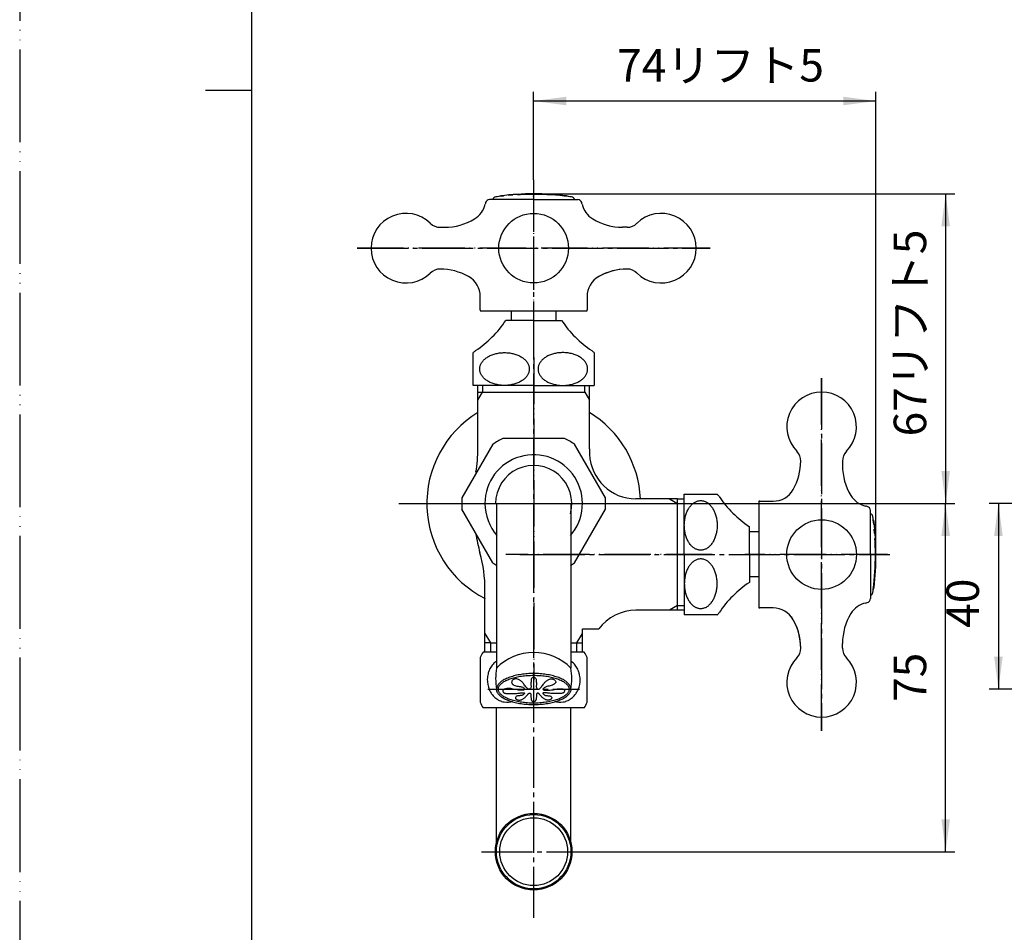
# Model space of a CAD drawing. Units: millimetres. Extents: x 0 to 420, y 0 to 594.
# Drawn here: x 0 to 212, y 116 to 312 of the extents above; entities that cross this region are included whole.
import ezdxf

# ---------------------------------------------------------------- set-up
doc = ezdxf.new("R2010")
doc.units = ezdxf.units.MM
doc.linetypes.add('DASH_CENTER', pattern=[14, 11, -1, 1, -1])
doc.linetypes.add('PHANTOM', pattern=[13, 10, -1, 0, -1, 0, -1])
for name, color, linetype in [('1', 7, 'Continuous'), ('____', 7, 'Continuous'), ('_______C____', 7, 'Continuous')]:
    doc.layers.add(name, color=color, linetype=linetype)
doc.styles.add('CONVERTER_11', font='MS Mincho.ttf', dxfattribs={"width": 0.89})
doc.styles.add('CONVERTER_12', font='txt.shx', dxfattribs={"width": 0.9})
doc.dimstyles.new('ME10_DIM_10', dxfattribs={"dimtxt": 7, "dimasz": 7, "dimexe": 2, "dimexo": 0, "dimgap": 2, "dimtad": 1, "dimdsep": 46, "dimtxsty": 'CONVERTER_12', "dimsah": 1, "dimcen": 0.09, "dimclrd": 2, "dimclre": 2, "dimclrt": 7, "dimadec": 0, "dimazin": 0, "dimtfac": 1, "dimtdec": 4, "dimtix": 1, "dimtmove": 0, "dimatfit": 3, "dimfxl": 1, "dimtolj": 1, "dimtzin": 0, "dimarcsym": 0})
doc.dimstyles.new('ME10_DIM_12', dxfattribs={"dimtxt": 7, "dimasz": 7, "dimexe": 2, "dimexo": 0, "dimgap": 2, "dimtad": 1, "dimdsep": 46, "dimtxsty": 'CONVERTER_11', "dimsah": 1, "dimcen": 0.09, "dimclrd": 2, "dimclre": 2, "dimclrt": 7, "dimadec": 0, "dimazin": 0, "dimtfac": 1, "dimtdec": 4, "dimtix": 1, "dimtmove": 0, "dimatfit": 3, "dimfxl": 1, "dimtolj": 1, "dimtzin": 0, "dimarcsym": 0})
doc.dimstyles.new('ME10_DIM_13', dxfattribs={"dimtxt": 7, "dimasz": 7, "dimexe": 2, "dimexo": 0, "dimgap": 2, "dimtad": 1, "dimdsep": 46, "dimtxsty": 'CONVERTER_11', "dimsah": 1, "dimcen": 0.09, "dimclrd": 2, "dimclre": 2, "dimclrt": 7, "dimadec": 0, "dimazin": 0, "dimtfac": 1, "dimtdec": 4, "dimtix": 1, "dimtmove": 0, "dimatfit": 3, "dimfxl": 1, "dimtolj": 1, "dimtzin": 0, "dimarcsym": 0})
doc.dimstyles.new('ME10_DIM_15', dxfattribs={"dimtxt": 7, "dimasz": 7, "dimexe": 2, "dimexo": 0, "dimgap": 2, "dimtad": 1, "dimdsep": 46, "dimtxsty": 'CONVERTER_12', "dimsah": 1, "dimcen": 0.09, "dimclrd": 2, "dimclre": 2, "dimclrt": 7, "dimadec": 0, "dimazin": 0, "dimtfac": 1, "dimtdec": 4, "dimtix": 1, "dimtmove": 0, "dimatfit": 3, "dimfxl": 1, "dimtolj": 1, "dimtzin": 0, "dimarcsym": 0})

# ---------------------------------------------------------------- blocks, each defined once
blk = doc.blocks.new('開示A4')
at = {"layer": '1', "color": 4, "linetype": 'PHANTOM'}
blk.add_line((0, 297), (0, 0), dxfattribs=at)
at = {"layer": '1', "color": 7, "linetype": 'Continuous'}
for p, q in [((25, 148.5), (25, 287)), ((25, 10), (25, 148.5))]:
    blk.add_line(p, q, dxfattribs=at)
at = {"layer": '1', "color": 2, "linetype": 'Continuous'}
blk.add_line((25, 148.5), (20, 148.5), dxfattribs=at)
blk = doc.blocks.new('75-2', base_point=(103.85, 165.73))
at = {"color": 7, "linetype": 'Continuous'}
for points, knots in [([(110.66, 170.62), (110.58, 170.6), (110.44, 170.54), (110.21, 170.4), (110.12, 170.12), (110.11, 169.76), (110.08, 169.34), (110.08, 168.95), (110.1, 168.63), (110.1, 168.39), (110.01, 168.17), (109.83, 168.04), (109.62, 167.98), (109.42, 168.05), (109.26, 168.19), (109.07, 168.42), (108.84, 168.72), (108.6, 169.06), (108.35, 169.36), (108.12, 169.6), (107.89, 169.8), (107.65, 169.98), (107.37, 170.12), (107.06, 170.21), (106.77, 170.23), (106.52, 170.19), (106.3, 170.11), (106.1, 169.96), (105.95, 169.74), (105.9, 169.5), (105.97, 169.3), (106.11, 169.09), (106.39, 168.85), (106.84, 168.71), (107.32, 168.64), (107.76, 168.59), (108.14, 168.52), (108.44, 168.4), (108.6, 168.22), (108.65, 168.07), (108.67, 167.96), (108.59, 167.83), (108.4, 167.78), (108.19, 167.76), (107.79, 167.77), (107.24, 167.83), (106.58, 167.96), (106, 168.09), (105.45, 168.18), (104.88, 168.17), (104.45, 168.05), (104.17, 167.94), (104.06, 167.84), (104.03, 167.72), (104.02, 167.65), (104.02, 167.62)], [0, 0, 0, 0, 0.246233, 0.468449, 0.759994, 1.083922, 1.553408, 2.018895, 2.267199, 2.507751, 2.735425, 2.952281, 3.163922, 3.357376, 3.567901, 3.789976, 4.256984, 4.700633, 5.055118, 5.414194, 5.693354, 5.971485, 6.3078, 6.644563, 6.909888, 7.174108, 7.398768, 7.626013, 7.907097, 8.176698, 8.341998, 8.50982, 8.953059, 9.407086, 9.89902, 10.417448, 10.747993, 11.053002, 11.343495, 11.440161, 11.528752, 11.67239, 11.848382, 12.070862, 12.314978, 13.066327, 13.722755, 14.312487, 14.860863, 15.4045, 16.003188, 16.172981, 16.325869, 16.424384, 16.530638, 16.530638, 16.530638, 16.530638]), ([(110.66, 170.62), (110.74, 170.6), (110.89, 170.54), (111.11, 170.4), (111.2, 170.12), (111.22, 169.76), (111.24, 169.34), (111.25, 168.95), (111.22, 168.63), (111.23, 168.39), (111.32, 168.17), (111.5, 168.04), (111.7, 167.98), (111.91, 168.05), (112.07, 168.19), (112.26, 168.42), (112.48, 168.72), (112.73, 169.06), (112.97, 169.36), (113.2, 169.6), (113.43, 169.8), (113.67, 169.98), (113.96, 170.12), (114.26, 170.21), (114.55, 170.23), (114.8, 170.19), (115.03, 170.11), (115.23, 169.96), (115.38, 169.74), (115.43, 169.48), (115.32, 169.27), (115.16, 169.13), (114.87, 168.96), (114.47, 168.8), (113.98, 168.69), (113.55, 168.6), (113.19, 168.46), (112.94, 168.3), (112.77, 168.14), (112.64, 168), (112.73, 167.85), (112.91, 167.81), (113.12, 167.78), (113.55, 167.76), (114.13, 167.77), (114.81, 167.89), (115.41, 168.03), (116.02, 168.13), (116.53, 168.11), (116.91, 168.06), (117.13, 167.99), (117.26, 167.85), (117.29, 167.72), (117.3, 167.65), (117.3, 167.62)], [0, 0, 0, 0, 0.246233, 0.468449, 0.759994, 1.083922, 1.553408, 2.018895, 2.267199, 2.507751, 2.735426, 2.952281, 3.163922, 3.357376, 3.567901, 3.789976, 4.256982, 4.700632, 5.055123, 5.414195, 5.693344, 5.971482, 6.307808, 6.64459, 6.910054, 7.174058, 7.397867, 7.626165, 7.912882, 8.176909, 8.376119, 8.597086, 8.832351, 9.367233, 9.871912, 10.356907, 10.670043, 11.01754, 11.237874, 11.403408, 11.516178, 11.690283, 11.921845, 12.175577, 12.984013, 13.645515, 14.237162, 14.827636, 15.499062, 15.749654, 15.981513, 16.18317, 16.281912, 16.387423, 16.387423, 16.387423, 16.387423]), ([(104.02, 167.62), (104.03, 167.57), (104.06, 167.47), (104.13, 167.3), (104.3, 167.18), (104.54, 167.12), (104.87, 167.09), (105.29, 167.08), (105.77, 167.1), (106.25, 167.09), (106.74, 167.08), (107.19, 167.1), (107.59, 167.18), (107.9, 167.24), (108.18, 167.26), (108.39, 167.24), (108.55, 167.22), (108.67, 167.18), (108.67, 167.07), (108.61, 166.99), (108.52, 166.9), (108.4, 166.8), (108.24, 166.71), (108.06, 166.65), (107.85, 166.62), (107.61, 166.6), (107.37, 166.58), (107.16, 166.55), (106.99, 166.51), (106.84, 166.4), (106.76, 166.23), (106.76, 166.03), (106.89, 165.87), (107.07, 165.78), (107.27, 165.69), (107.51, 165.65), (107.76, 165.66), (108.02, 165.73), (108.26, 165.85), (108.49, 165.99), (108.71, 166.14), (108.92, 166.31), (109.08, 166.49), (109.21, 166.64), (109.32, 166.79), (109.43, 166.93), (109.55, 167.06), (109.7, 167.14), (109.85, 167.14), (109.96, 167.1), (110.01, 167.01), (110.05, 166.89), (110.07, 166.72), (110.06, 166.51), (110.08, 166.29), (110.1, 166.08), (110.1, 165.9), (110.12, 165.75), (110.19, 165.61), (110.3, 165.49), (110.41, 165.38), (110.53, 165.33), (110.61, 165.36), (110.65, 165.37), (110.66, 165.38)], [0, 0, 0, 0, 0.158531, 0.306211, 0.525134, 0.769107, 1.02751, 1.533068, 2.009449, 2.489512, 2.9789, 3.472735, 3.836052, 4.187018, 4.421202, 4.68202, 4.821499, 4.926107, 4.99813, 5.101516, 5.230901, 5.366106, 5.579502, 5.763489, 5.939724, 6.209813, 6.49721, 6.674866, 6.84523, 7.008097, 7.206167, 7.39951, 7.581933, 7.778616, 8.005834, 8.224796, 8.494842, 8.768333, 9.027884, 9.287497, 9.570868, 9.853278, 10.073441, 10.293373, 10.462264, 10.633066, 10.812881, 10.990194, 11.122951, 11.247822, 11.328375, 11.412835, 11.626099, 11.836055, 12.058349, 12.283954, 12.44571, 12.601732, 12.750067, 12.909328, 13.073881, 13.218769, 13.269731, 13.323302, 13.323302, 13.323302, 13.323302]), ([(117.3, 167.62), (117.29, 167.57), (117.27, 167.47), (117.2, 167.3), (117.02, 167.18), (116.79, 167.12), (116.45, 167.09), (116.04, 167.08), (115.55, 167.1), (115.07, 167.09), (114.58, 167.08), (114.13, 167.1), (113.74, 167.18), (113.43, 167.24), (113.14, 167.26), (112.93, 167.24), (112.77, 167.22), (112.65, 167.18), (112.65, 167.07), (112.72, 166.99), (112.8, 166.9), (112.93, 166.8), (113.08, 166.71), (113.26, 166.65), (113.47, 166.62), (113.71, 166.6), (113.96, 166.58), (114.17, 166.55), (114.34, 166.51), (114.48, 166.4), (114.56, 166.23), (114.56, 166.03), (114.43, 165.87), (114.25, 165.78), (114.06, 165.69), (113.82, 165.65), (113.56, 165.66), (113.3, 165.73), (113.06, 165.85), (112.84, 165.99), (112.61, 166.14), (112.41, 166.31), (112.24, 166.49), (112.11, 166.64), (112, 166.79), (111.9, 166.93), (111.77, 167.06), (111.62, 167.14), (111.48, 167.14), (111.37, 167.1), (111.31, 167.01), (111.27, 166.89), (111.26, 166.72), (111.26, 166.51), (111.24, 166.29), (111.22, 166.08), (111.22, 165.9), (111.2, 165.75), (111.13, 165.61), (111.03, 165.49), (110.91, 165.38), (110.79, 165.33), (110.71, 165.36), (110.68, 165.37), (110.66, 165.38)], [0, 0, 0, 0, 0.158531, 0.306211, 0.525134, 0.769107, 1.02751, 1.533068, 2.009449, 2.489512, 2.9789, 3.472735, 3.836052, 4.187018, 4.421202, 4.68202, 4.821499, 4.926107, 4.99813, 5.101516, 5.230901, 5.366106, 5.579502, 5.763489, 5.939724, 6.209813, 6.49721, 6.674866, 6.84523, 7.008097, 7.206167, 7.39951, 7.581933, 7.778616, 8.005834, 8.224796, 8.494842, 8.768333, 9.027884, 9.287497, 9.570868, 9.853278, 10.073441, 10.293373, 10.462264, 10.633066, 10.812881, 10.990194, 11.122951, 11.247822, 11.328375, 11.412835, 11.626099, 11.836055, 12.058349, 12.283954, 12.44571, 12.601732, 12.750067, 12.909328, 13.073881, 13.218769, 13.269731, 13.323302, 13.323302, 13.323302, 13.323302])]:
    blk.add_open_spline(points, degree=3, knots=knots, dxfattribs=at)
blk = doc.blocks.new('63-1-M2', base_point=(102.41, 129.45))
at = {"layer": '1', "color": 7, "linetype": 'Continuous'}
for p, q in [((102.66, 135.02), (102.66, 164)), ((118.66, 135.02), (118.66, 164))]:
    blk.add_line(p, q, dxfattribs=at)
for radius in [8.25, 8.01, 7.31]:
    blk.add_circle((110.66, 133), radius, dxfattribs=at)
blk = doc.blocks.new('37-1-13__1', base_point=(143.08, 184))
at = {"layer": '1', "color": 7, "linetype": 'Continuous'}
for p, q in [((143.09, 197), (143.09, 210)), ((143.09, 210), (150.16, 210)), ((157.09, 202), (157.09, 203)), ((157.09, 197), (157.09, 202)), ((143.09, 197), (143.09, 184)), ((157.09, 197), (157.09, 191)), ((150.16, 184), (143.09, 184))]:
    blk.add_line(p, q, dxfattribs=at)
for centre, radius, start, end in [((146.59, 206.5), 5, 36.8699, 44.427), ((170.5, 222.91), 24, 213.9592, 236.0408), ((170.5, 171.1), 24, 123.9592, 146.0408), ((146.59, 187.5), 5, 315.573, 323.1301)]:
    blk.add_arc(centre, radius, start, end, dxfattribs=at)
for points in [[(146.63, 197.94), (146.73, 197.94), (146.94, 197.95), (147.25, 198.02), (147.55, 198.12), (147.85, 198.26), (148.13, 198.44), (148.41, 198.66), (148.66, 198.91), (148.91, 199.19), (149.14, 199.51), (149.34, 199.85), (149.53, 200.22), (149.7, 200.62), (149.84, 201.03), (149.95, 201.46), (150.05, 201.9), (150.11, 202.36), (150.15, 202.82), (150.17, 203.28), (150.15, 203.75), (150.11, 204.21), (150.05, 204.66), (149.95, 205.11), (149.84, 205.54), (149.7, 205.95), (149.53, 206.34), (149.34, 206.71), (149.14, 207.06), (148.91, 207.37), (148.66, 207.66), (148.41, 207.91), (148.13, 208.13), (147.85, 208.31), (147.55, 208.45), (147.25, 208.55), (146.94, 208.61), (146.63, 208.63), (146.32, 208.61), (146.01, 208.55), (145.71, 208.45), (145.41, 208.31), (145.12, 208.13), (144.85, 207.91), (144.59, 207.66), (144.34, 207.37), (144.12, 207.06), (143.91, 206.71), (143.72, 206.34), (143.56, 205.95), (143.42, 205.54), (143.3, 205.11), (143.21, 204.66), (143.14, 204.21), (143.1, 203.75), (143.09, 203.28), (143.1, 202.82), (143.14, 202.36), (143.21, 201.9), (143.3, 201.46), (143.42, 201.03), (143.56, 200.62), (143.72, 200.22), (143.91, 199.85), (144.12, 199.51), (144.34, 199.19), (144.59, 198.91), (144.85, 198.66), (145.12, 198.44), (145.41, 198.26), (145.71, 198.12), (146.01, 198.02), (146.32, 197.95), (146.52, 197.94), (146.63, 197.94)], [(146.63, 196.06), (146.73, 196.06), (146.94, 196.05), (147.25, 195.99), (147.55, 195.89), (147.85, 195.74), (148.13, 195.57), (148.41, 195.35), (148.66, 195.1), (148.91, 194.81), (149.14, 194.5), (149.34, 194.15), (149.53, 193.78), (149.7, 193.39), (149.84, 192.98), (149.95, 192.54), (150.05, 192.1), (150.11, 191.65), (150.15, 191.19), (150.17, 190.72), (150.15, 190.26), (150.11, 189.8), (150.05, 189.34), (149.95, 188.9), (149.84, 188.47), (149.7, 188.05), (149.53, 187.66), (149.34, 187.29), (149.14, 186.95), (148.91, 186.63), (148.66, 186.35), (148.41, 186.1), (148.13, 185.88), (147.85, 185.7), (147.55, 185.56), (147.25, 185.45), (146.94, 185.39), (146.63, 185.37), (146.32, 185.39), (146.01, 185.45), (145.71, 185.56), (145.41, 185.7), (145.12, 185.88), (144.85, 186.1), (144.59, 186.35), (144.34, 186.63), (144.12, 186.95), (143.91, 187.29), (143.72, 187.66), (143.56, 188.05), (143.42, 188.47), (143.3, 188.9), (143.21, 189.34), (143.14, 189.8), (143.1, 190.26), (143.09, 190.72), (143.1, 191.19), (143.14, 191.65), (143.21, 192.1), (143.3, 192.54), (143.42, 192.98), (143.56, 193.39), (143.72, 193.78), (143.91, 194.15), (144.12, 194.5), (144.34, 194.81), (144.59, 195.1), (144.85, 195.35), (145.12, 195.57), (145.41, 195.74), (145.71, 195.89), (146.01, 195.99), (146.32, 196.05), (146.52, 196.06), (146.63, 196.06)]]:
    blk.add_open_spline(points, degree=3, knots=[0, 0, 0, 0, 0.310262, 0.62056, 0.942216, 1.263945, 1.606039, 1.948193, 2.316052, 2.683951, 3.079085, 3.474245, 3.894898, 4.315568, 4.757452, 5.199347, 5.656354, 6.113367, 6.578223, 7.04308, 7.507938, 7.972793, 8.429807, 8.886814, 9.328709, 9.770593, 10.191263, 10.611916, 11.007076, 11.40221, 11.770109, 12.137967, 12.480122, 12.822216, 13.143945, 13.465601, 13.775899, 14.086161, 14.396422, 14.70672, 15.028377, 15.350106, 15.6922, 16.034354, 16.402213, 16.770112, 17.165246, 17.560406, 17.981059, 18.401729, 18.843613, 19.285508, 19.742515, 20.199528, 20.664384, 21.129241, 21.594099, 22.058954, 22.515968, 22.972975, 23.41487, 23.856754, 24.277424, 24.698077, 25.093237, 25.488371, 25.85627, 26.224128, 26.566283, 26.908377, 27.230106, 27.551762, 27.86206, 28.172322, 28.172322, 28.172322, 28.172322], dxfattribs=at)
blk = doc.blocks.new('37-1-13__2', base_point=(97.66, 233.42))
at = {"layer": '1', "color": 7, "linetype": 'Continuous'}
for p, q in [((110.66, 247.43), (104.66, 247.43)), ((110.66, 247.43), (116.66, 247.43)), ((97.66, 233.43), (97.66, 240.5)), ((123.66, 240.5), (123.66, 233.43)), ((110.66, 233.43), (97.66, 233.43)), ((110.66, 233.43), (123.66, 233.43))]:
    blk.add_line(p, q, dxfattribs=at)
for centre, radius, start, end in [((84.76, 260.84), 24, 303.9592, 326.0408), ((136.57, 260.84), 24, 213.9592, 236.0408), ((101.16, 236.93), 5, 126.8699, 134.427), ((120.16, 236.93), 5, 45.573, 53.1301)]:
    blk.add_arc(centre, radius, start, end, dxfattribs=at)
for points in [[(109.72, 236.97), (109.72, 237.07), (109.71, 237.28), (109.65, 237.59), (109.55, 237.89), (109.4, 238.19), (109.23, 238.47), (109.01, 238.75), (108.76, 239), (108.47, 239.25), (108.16, 239.48), (107.81, 239.68), (107.44, 239.87), (107.05, 240.04), (106.64, 240.18), (106.2, 240.29), (105.76, 240.39), (105.31, 240.45), (104.85, 240.49), (104.38, 240.51), (103.92, 240.49), (103.46, 240.45), (103, 240.39), (102.56, 240.29), (102.13, 240.18), (101.71, 240.04), (101.32, 239.87), (100.95, 239.68), (100.61, 239.48), (100.29, 239.25), (100.01, 239), (99.76, 238.75), (99.54, 238.47), (99.36, 238.19), (99.22, 237.89), (99.11, 237.59), (99.05, 237.28), (99.03, 236.97), (99.05, 236.66), (99.11, 236.35), (99.22, 236.05), (99.36, 235.75), (99.54, 235.46), (99.76, 235.19), (100.01, 234.93), (100.29, 234.68), (100.61, 234.46), (100.95, 234.25), (101.32, 234.06), (101.71, 233.9), (102.13, 233.76), (102.56, 233.64), (103, 233.55), (103.46, 233.48), (103.92, 233.44), (104.38, 233.43), (104.85, 233.44), (105.31, 233.48), (105.76, 233.55), (106.2, 233.64), (106.64, 233.76), (107.05, 233.9), (107.44, 234.06), (107.81, 234.25), (108.16, 234.46), (108.47, 234.68), (108.76, 234.93), (109.01, 235.19), (109.23, 235.46), (109.4, 235.75), (109.55, 236.05), (109.65, 236.35), (109.71, 236.66), (109.72, 236.86), (109.72, 236.97)], [(111.6, 236.97), (111.6, 237.07), (111.61, 237.28), (111.68, 237.59), (111.78, 237.89), (111.92, 238.19), (112.1, 238.47), (112.32, 238.75), (112.57, 239), (112.85, 239.25), (113.17, 239.48), (113.51, 239.68), (113.88, 239.87), (114.28, 240.04), (114.69, 240.18), (115.12, 240.29), (115.56, 240.39), (116.02, 240.45), (116.48, 240.49), (116.94, 240.51), (117.41, 240.49), (117.87, 240.45), (118.32, 240.39), (118.77, 240.29), (119.2, 240.18), (119.61, 240.04), (120, 239.87), (120.37, 239.68), (120.72, 239.48), (121.03, 239.25), (121.32, 239), (121.57, 238.75), (121.79, 238.47), (121.97, 238.19), (122.11, 237.89), (122.21, 237.59), (122.27, 237.28), (122.29, 236.97), (122.27, 236.66), (122.21, 236.35), (122.11, 236.05), (121.97, 235.75), (121.79, 235.46), (121.57, 235.19), (121.32, 234.93), (121.03, 234.68), (120.72, 234.46), (120.37, 234.25), (120, 234.06), (119.61, 233.9), (119.2, 233.76), (118.77, 233.64), (118.32, 233.55), (117.87, 233.48), (117.41, 233.44), (116.94, 233.43), (116.48, 233.44), (116.02, 233.48), (115.56, 233.55), (115.12, 233.64), (114.69, 233.76), (114.28, 233.9), (113.88, 234.06), (113.51, 234.25), (113.17, 234.46), (112.85, 234.68), (112.57, 234.93), (112.32, 235.19), (112.1, 235.46), (111.92, 235.75), (111.78, 236.05), (111.68, 236.35), (111.61, 236.66), (111.6, 236.86), (111.6, 236.97)]]:
    blk.add_open_spline(points, degree=3, knots=[0, 0, 0, 0, 0.310262, 0.62056, 0.942216, 1.263945, 1.606039, 1.948193, 2.316052, 2.683951, 3.079085, 3.474245, 3.894898, 4.315568, 4.757452, 5.199347, 5.656354, 6.113367, 6.578223, 7.04308, 7.507938, 7.972793, 8.429807, 8.886814, 9.328709, 9.770593, 10.191263, 10.611916, 11.007076, 11.40221, 11.770109, 12.137967, 12.480122, 12.822216, 13.143945, 13.465601, 13.775899, 14.086161, 14.396422, 14.70672, 15.028377, 15.350106, 15.6922, 16.034354, 16.402213, 16.770112, 17.165246, 17.560406, 17.981059, 18.401729, 18.843613, 19.285508, 19.742515, 20.199528, 20.664384, 21.129241, 21.594099, 22.058954, 22.515968, 22.972975, 23.41487, 23.856754, 24.277424, 24.698077, 25.093237, 25.488371, 25.85627, 26.224128, 26.566283, 26.908377, 27.230106, 27.551762, 27.86206, 28.172322, 28.172322, 28.172322, 28.172322], dxfattribs=at)
blk = doc.blocks.new('36-54-M11__3', base_point=(105.91, 247.43))
at = {"layer": '1', "color": 7, "linetype": 'Continuous'}
for p, q in [((105.91, 247.43), (105.91, 249.5)), ((115.41, 249.5), (115.41, 247.43))]:
    blk.add_line(p, q, dxfattribs=at)
blk = doc.blocks.new('36-54-M11__4', base_point=(157.09, 192.25))
at = {"layer": '1', "color": 7, "linetype": 'Continuous'}
for p, q in [((157.09, 202), (159.16, 202)), ((157.09, 192.25), (159.16, 192.25))]:
    blk.add_line(p, q, dxfattribs=at)
blk = doc.blocks.new('32-15', base_point=(99.16, 164))
at = {"color": 7, "linetype": 'Continuous'}
for centre, radius, start, end in [((105.18, 170.51), 4.35, 125.3258, 131.4331), ((116.14, 170.51), 4.35, 48.5669, 54.6742), ((105.81, 170.07), 5.13, 157.5666, 165.857), ((105.79, 170.08), 5.11, 151.1525, 157.5666), ((105.48, 170.24), 4.76, 145.3258, 151.1525), ((105.48, 170.25), 4.75, 138.6154, 145.3258), ((105.2, 170.49), 4.39, 131.4331, 138.6154), ((116.12, 170.49), 4.39, 41.3846, 48.5669), ((115.85, 170.25), 4.75, 34.6742, 41.3846), ((115.84, 170.24), 4.76, 28.8475, 34.6742), ((115.54, 170.08), 5.11, 22.4334, 28.8475), ((115.51, 170.07), 5.13, 14.143, 22.4334), ((106.09, 170), 5.42, 165.857, 178.2031), ((106.03, 170), 5.36, 178.2031, 203.0814), ((115.3, 170), 5.36, 336.9186, 1.7969), ((115.24, 170), 5.42, 1.7969, 14.143), ((105.4, 169.73), 4.68, 203.0814, 210.0604), ((115.92, 169.73), 4.68, 329.9396, 336.9186), ((105.87, 170), 5.22, 210.0604, 215.3719), ((105.17, 169.51), 4.37, 215.3719, 222.6544), ((105.47, 169.79), 4.77, 222.6544, 228.3068), ((104.99, 169.24), 4.05, 228.3068, 235.978), ((105.12, 169.44), 4.28, 235.978, 244.114), ((104.88, 168.93), 3.72, 244.114, 252.2209), ((104.97, 169.21), 4.02, 252.2209, 260.7356), ((104.93, 168.98), 3.78, 260.7356, 289.2059), ((116.39, 168.98), 3.78, 250.7941, 279.2644), ((116.36, 169.21), 4.02, 279.2644, 287.7791), ((116.45, 168.93), 3.72, 287.7791, 295.886), ((116.2, 169.44), 4.28, 295.886, 304.022), ((116.33, 169.24), 4.05, 304.022, 311.6932), ((115.85, 169.79), 4.77, 311.6932, 317.3456), ((116.15, 169.51), 4.37, 317.3456, 324.6281), ((115.45, 170), 5.22, 324.6281, 329.9396)]:
    blk.add_arc(centre, radius, start, end, dxfattribs=at)
at = {"layer": '1', "color": 7, "linetype": 'Continuous'}
for p, q in [((102.76, 176), (99.77, 176)), ((121.55, 176), (118.56, 176)), ((99.16, 174.8), (99.16, 165.2)), ((122.16, 165.2), (122.16, 174.8)), ((121.55, 164), (99.77, 164))]:
    blk.add_line(p, q, dxfattribs=at)
for centre, start, end in [((110.16, 170), 150, 156.4435), ((111.16, 170), 23.5565, 30), ((110.16, 170), 203.5565, 210), ((111.16, 170), 330, 336.4435)]:
    blk.add_arc(centre, 12, start, end, dxfattribs=at)
blk = doc.blocks.new('F12-0A', base_point=(87.66, 176))
at = {"color": 7, "linetype": 'Continuous'}
for p, q in [((141.66, 209), (143.09, 209)), ((143.09, 185), (141.66, 185))]:
    blk.add_line(p, q, dxfattribs=at)
at = {"layer": '1', "color": 4, "linetype": 'PHANTOM'}
for p, q in [((110.66, 239.43), (110.66, 169.91)), ((81.66, 208), (149.09, 208)), ((149.09, 197), (104.66, 197))]:
    blk.add_line(p, q, dxfattribs=at)
at = {"layer": '1', "color": 7, "linetype": 'Continuous'}
for p, q in [((98.66, 219.79), (98.66, 233.43)), ((122.66, 219.79), (122.66, 233.43)), ((98.66, 232), (99.66, 232)), ((99.66, 232), (121.66, 232)), ((141.66, 209), (132.68, 209)), ((141.66, 185), (141.66, 209)), ((100.18, 176), (100.18, 189.38)), ((141.66, 185), (132.68, 185)), ((121.14, 181), (124.68, 181)), ((121.14, 176), (121.14, 181)), ((101.35, 178), (100.18, 178)), ((101.35, 178), (102.76, 178)), ((118.56, 178), (121.14, 178))]:
    blk.add_line(p, q, dxfattribs=at)
at = {"layer": '1', "color": 2, "linetype": 'Continuous'}
for p, q in [((99.66, 233.43), (99.66, 232)), ((121.66, 232), (121.66, 233.43)), ((98.66, 230.27), (99.66, 232)), ((121.66, 232), (122.66, 230.27)), ((139.93, 209), (141.66, 208)), ((141.66, 208), (143.09, 208)), ((141.66, 186), (139.93, 185)), ((141.66, 186), (143.09, 186)), ((100.18, 180.01), (101.35, 178)), ((119.98, 178), (121.14, 180.01)), ((101.35, 178), (101.35, 176)), ((119.98, 176), (119.98, 178))]:
    blk.add_line(p, q, dxfattribs=at)
at = {"layer": '1', "color": 7, "linetype": 'Continuous'}
for centre, radius, start, end in [((110.66, 208), 23, 121.449, 242.9001), ((110.66, 208), 23, 2.4919, 58.551), ((68.66, 219.79), 30, 350.3037, 0), ((152.66, 219.79), 30, 180, 182.2633), ((132.68, 219), 10, 182.2633, 270), ((137.66, 208), 40, 189.1583, 195.4283), ((70.18, 189.38), 30, 360, 15.4283), ((132.68, 175), 10, 90, 143.1301)]:
    blk.add_arc(centre, radius, start, end, dxfattribs=at)
blk = doc.blocks.new('62-1B-M1', base_point=(102.46, 164.79))
at = {"color": 7, "linetype": 'Continuous'}
for p, q in [((102.66, 208), (102.66, 172.53)), ((118.66, 208), (118.66, 172.53))]:
    blk.add_line(p, q, dxfattribs=at)
for centre, radius, start, end in [((110.66, 164.76), 11.16, 44.1804, 135.8196), ((115.4, 170.27), 12.93, 169.9111, 190.0889), ((105.93, 170.27), 12.93, 349.9111, 10.0889)]:
    blk.add_arc(centre, radius, start, end, dxfattribs=at)
for points, knots in [([(118.66, 168), (118.66, 168.05), (118.66, 168.15), (118.62, 168.35), (118.54, 168.61), (118.38, 168.9), (118.17, 169.18), (117.89, 169.46), (117.57, 169.72), (117.18, 169.97), (116.76, 170.19), (116.29, 170.41), (115.78, 170.6), (115.22, 170.78), (114.64, 170.94), (114.02, 171.07), (113.38, 171.18), (112.72, 171.27), (112.04, 171.33), (111.35, 171.37), (110.66, 171.39), (109.97, 171.37), (109.28, 171.33), (108.61, 171.27), (107.94, 171.18), (107.3, 171.07), (106.68, 170.94), (106.1, 170.78), (105.55, 170.6), (105.04, 170.41), (104.56, 170.19), (104.14, 169.97), (103.76, 169.72), (103.43, 169.46), (103.16, 169.18), (102.94, 168.9), (102.78, 168.61), (102.7, 168.35), (102.67, 168.15), (102.66, 168.05), (102.66, 168)], [0, 0, 0, 0, 0.149676, 0.301104, 0.621269, 0.940191, 1.309172, 1.676945, 2.110265, 2.54295, 3.044678, 3.546066, 4.111848, 4.677446, 5.297533, 5.917519, 6.578627, 7.23968, 7.926253, 8.6128, 9.307993, 10.003185, 10.689733, 11.376305, 12.037358, 12.698467, 13.318452, 13.93854, 14.504138, 15.06992, 15.571308, 16.073036, 16.505721, 16.93904, 17.306813, 17.675794, 17.994717, 18.314881, 18.46631, 18.615986, 18.615986, 18.615986, 18.615986]), ([(103.07, 167.73), (103.1, 167.64), (103.15, 167.46), (103.31, 167.19), (103.52, 166.95), (103.78, 166.7), (104.09, 166.48), (104.45, 166.25), (104.85, 166.05), (105.31, 165.86), (105.79, 165.69), (106.32, 165.53), (106.87, 165.39), (107.46, 165.27), (108.07, 165.17), (108.7, 165.1), (109.35, 165.04), (110, 165.01), (110.66, 165), (111.32, 165.01), (111.98, 165.04), (112.62, 165.1), (113.25, 165.17), (113.86, 165.27), (114.45, 165.39), (115, 165.53), (115.53, 165.69), (116.02, 165.86), (116.47, 166.05), (116.87, 166.25), (117.24, 166.48), (117.54, 166.7), (117.81, 166.95), (118.01, 167.19), (118.17, 167.46), (118.26, 167.73), (118.29, 168), (118.26, 168.27), (118.17, 168.54), (118.01, 168.81), (117.81, 169.05), (117.54, 169.3), (117.24, 169.52), (116.87, 169.75), (116.47, 169.95), (116.02, 170.14), (115.53, 170.31), (115, 170.47), (114.45, 170.61), (113.86, 170.73), (113.25, 170.83), (112.62, 170.9), (111.98, 170.96), (111.32, 170.99), (110.66, 171), (110, 170.99), (109.35, 170.96), (108.7, 170.9), (108.07, 170.83), (107.46, 170.73), (106.87, 170.61), (106.32, 170.47), (105.79, 170.31), (105.31, 170.14), (104.85, 169.95), (104.45, 169.75), (104.09, 169.52), (103.78, 169.3), (103.52, 169.05), (103.31, 168.81), (103.16, 168.54), (103.07, 168.27), (103.03, 168), (103.06, 167.82), (103.07, 167.73)], [0, 0, 0, 0, 0.288079, 0.574742, 0.912859, 1.249698, 1.652731, 2.055171, 2.526521, 2.997563, 3.53237, 4.067015, 4.655357, 5.243611, 5.87227, 6.500882, 7.154525, 7.808148, 8.470244, 9.132339, 9.785962, 10.439605, 11.068217, 11.696876, 12.28513, 12.873472, 13.408117, 13.942924, 14.413966, 14.885316, 15.287756, 15.690789, 16.027628, 16.365745, 16.652408, 16.940487, 17.208152, 17.475817, 17.763897, 18.05056, 18.388676, 18.725516, 19.128548, 19.530988, 20.002339, 20.47338, 21.008187, 21.542832, 22.131174, 22.719428, 23.348087, 23.976699, 24.630343, 25.283965, 25.946061, 26.608156, 27.261779, 27.915423, 28.544035, 29.172694, 29.760947, 30.34929, 30.883935, 31.418741, 31.889783, 32.361133, 32.763574, 33.166606, 33.503445, 33.841562, 34.128225, 34.416304, 34.68397, 34.951635, 34.951635, 34.951635, 34.951635]), ([(118.66, 168), (118.66, 167.95), (118.66, 167.85), (118.62, 167.65), (118.54, 167.39), (118.38, 167.1), (118.17, 166.82), (117.89, 166.54), (117.57, 166.28), (117.18, 166.03), (116.76, 165.81), (116.29, 165.59), (115.78, 165.4), (115.22, 165.22), (114.64, 165.06), (114.02, 164.93), (113.38, 164.82), (112.72, 164.73), (112.04, 164.67), (111.35, 164.63), (110.66, 164.61), (109.97, 164.63), (109.28, 164.67), (108.61, 164.73), (107.94, 164.82), (107.3, 164.93), (106.68, 165.06), (106.1, 165.22), (105.55, 165.4), (105.04, 165.59), (104.56, 165.81), (104.14, 166.03), (103.76, 166.28), (103.43, 166.54), (103.16, 166.82), (102.94, 167.1), (102.78, 167.39), (102.7, 167.65), (102.67, 167.85), (102.66, 167.95), (102.66, 168)], [0, 0, 0, 0, 0.149676, 0.301104, 0.621269, 0.940191, 1.309172, 1.676945, 2.110265, 2.54295, 3.044678, 3.546066, 4.111848, 4.677446, 5.297533, 5.917519, 6.578627, 7.23968, 7.926253, 8.6128, 9.307993, 10.003185, 10.689733, 11.376305, 12.037358, 12.698467, 13.318452, 13.93854, 14.504138, 15.06992, 15.571308, 16.073036, 16.505721, 16.93904, 17.306813, 17.675794, 17.994717, 18.314881, 18.46631, 18.615986, 18.615986, 18.615986, 18.615986])]:
    blk.add_open_spline(points, degree=3, knots=knots, dxfattribs=at)
blk = doc.blocks.new('32-1-16', base_point=(95.16, 194))
at = {"layer": '1', "color": 7, "linetype": 'Continuous'}
for p, q in [((101.86, 220.76), (95.21, 209.24)), ((117.31, 222), (104.01, 222)), ((126.11, 209.24), (119.46, 220.76)), ((101.86, 195.24), (95.21, 206.76)), ((119.46, 195.24), (126.11, 206.76))]:
    blk.add_line(p, q, dxfattribs=at)
for radius, start, end in [(15.5, 115.4146, 124.5854), (15.5, 55.4146, 64.5854), (10.5, 318.797, 180), (8.2, 344.4538, 180), (15.5, 175.4146, 180), (15.5, 180, 184.5854), (10.5, 180, 221.203), (15.5, 0, 4.5854), (15.5, 355.4146, 0), (15.5, 235.4146, 239.3577), (15.5, 300.6423, 304.5854)]:
    blk.add_arc((110.66, 208), radius, start, end, dxfattribs=at)
blk = doc.blocks.new('21-9-M1__5', base_point=(514.98, 419.49))
at = {"layer": '1', "color": 4, "linetype": 'PHANTOM'}
for p, q in [((110.66, 277.2), (110.66, 246.5)), ((148.66, 263), (72.66, 263))]:
    blk.add_line(p, q, dxfattribs=at)
at = {"layer": '1', "color": 7, "linetype": 'Continuous'}
for p, q in [((119.71, 273.5), (119.91, 273.5)), ((99.16, 249.7), (99.16, 252.54)), ((122.16, 252.54), (122.16, 249.7)), ((99.36, 249.5), (110.66, 249.5)), ((110.66, 249.5), (121.96, 249.5))]:
    blk.add_line(p, q, dxfattribs=at)
at = {"layer": '1', "color": 2, "linetype": 'Continuous'}
for p, q in [((99.16, 249.7), (99.16, 249.5)), ((99.16, 249.5), (99.36, 249.5)), ((121.96, 249.5), (122.16, 249.5)), ((122.16, 249.5), (122.16, 249.7))]:
    blk.add_line(p, q, dxfattribs=at)
at = {"layer": '1', "color": 7, "linetype": 'Continuous'}
blk.add_circle((110.66, 263), 7.5, dxfattribs=at)
for centre, start, end in [((99.36, 249.7), 180, 270), ((121.96, 249.7), 270, 0)]:
    blk.add_arc(centre, 0.2, start, end, dxfattribs=at)
at = {"layer": '____', "color": 7}
blk.add_point((110.66, 274.2), dxfattribs=at)
at = {"layer": '_______C____', "color": 7, "linetype": 'Continuous'}
for p, q in [((110.66, 273.5), (101.18, 273.5)), ((110.66, 273.5), (119.71, 273.5)), ((119.91, 273.5), (120.14, 273.5)), ((90.51, 267.5), (91.51, 267.5)), ((130.81, 267.5), (129.81, 267.5))]:
    blk.add_line(p, q, dxfattribs=at)
for centre, radius, start, end in [((101.18, 272.6), 0.9, 90, 166.6581), ((120.14, 272.6), 0.9, 13.3419, 90), ((95.35, 273.58), 5, 301.3004, 347.1319), ((141.66, 263), 42.5, 166.6581, 167.1319), ((79.66, 263), 42.5, 12.8681, 13.3419), ((125.97, 273.58), 5, 192.8681, 238.6996), ((83.16, 263), 7.5, 45.5955, 180), ((91.51, 279.9), 12.4, 270, 301.3004), ((129.81, 279.9), 12.4, 238.6996, 270), ((138.16, 263), 7.5, 0, 134.4045), ((90.51, 270.5), 3, 225.5847, 270), ((130.81, 270.5), 3, 270, 314.4153), ((83.16, 263), 7.5, 180, 314.4045), ((138.16, 263), 7.5, 225.5955, 0), ((90.51, 255.5), 3, 90, 134.4153), ((90.51, 246.1), 12.4, 60.4324, 90), ((94.16, 252.54), 5, 0, 60.4324), ((127.16, 252.54), 5, 119.5676, 180), ((130.81, 246.1), 12.4, 90, 122.7807), ((130.81, 246.1), 12.4, 90, 119.5676), ((130.81, 255.5), 3, 45.5847, 90)]:
    blk.add_arc(centre, radius, start, end, dxfattribs=at)
blk = doc.blocks.new('84-338K__6', base_point=(422.85, 783.61))
at = {"layer": '1', "color": 7, "linetype": 'Continuous'}
for centre, radius, start, end in [((182.91, 205.05), 0.8, 7.8153, 71.749), ((124.26, 197), 60, 7.1808, 7.8153), ((124.37, 197), 60, 360, 6.7747), ((124.37, 197), 60, 353.2253, 0), ((182.91, 188.95), 0.8, 288.251, 352.1847), ((124.26, 197), 60, 352.1847, 352.8192)]:
    blk.add_arc(centre, radius, start, end, dxfattribs=at)
at = {"layer": '1', "color": 2, "linetype": 'DASH_CENTER'}
blk.add_arc((124.26, 197), 60, 352.8192, 7.1808, dxfattribs=at)
at = {"layer": '_______C____', "color": 7, "linetype": 'Continuous'}
for centre, start, end in [((182.95, 203.96), 6.7742, 32.7227), ((182.95, 190.04), 327.2773, 353.2258)]:
    blk.add_arc(centre, 1, start, end, dxfattribs=at)
blk = doc.blocks.new('84-338X__7', base_point=(216.86, 564.73))
at = {"layer": '1', "xscale": 0.5, "yscale": 0.5, "zscale": 0.5}
blk.add_blockref('84-338K__6', (214.85, 675.5), dxfattribs=at)
blk = doc.blocks.new('84-338K__8', base_point=(501.88, 595.53))
at = {"layer": '1', "color": 7, "linetype": 'Continuous'}
for centre, radius, start, end in [((102.61, 273.25), 0.8, 97.8153, 161.749), ((110.66, 214.6), 60, 97.1808, 97.8153), ((110.66, 214.71), 60, 90, 96.7747), ((110.66, 214.71), 60, 83.2253, 90), ((110.66, 214.6), 60, 82.1847, 82.8192), ((118.71, 273.25), 0.8, 18.251, 82.1847)]:
    blk.add_arc(centre, radius, start, end, dxfattribs=at)
at = {"layer": '1', "color": 2, "linetype": 'DASH_CENTER'}
blk.add_arc((110.66, 214.6), 60, 82.8192, 97.1808, dxfattribs=at)
at = {"layer": '_______C____', "color": 7, "linetype": 'Continuous'}
for centre, start, end in [((103.7, 273.29), 96.7742, 122.7227), ((117.62, 273.29), 57.2773, 83.2258)]:
    blk.add_arc(centre, 1, start, end, dxfattribs=at)
blk = doc.blocks.new('84-338X__9', base_point=(295.89, 376.66))
at = {"layer": '1', "xscale": 0.5, "yscale": 0.5, "zscale": 0.5}
blk.add_blockref('84-338K__8', (293.88, 487.42), dxfattribs=at)
blk = doc.blocks.new('21-9-M1__10', base_point=(435.95, 607.57))
at = {"layer": '1', "color": 4, "linetype": 'PHANTOM'}
for p, q in [((172.66, 159), (172.66, 235)), ((186.86, 197), (156.16, 197))]:
    blk.add_line(p, q, dxfattribs=at)
at = {"layer": '1', "color": 2, "linetype": 'Continuous'}
for p, q in [((159.16, 208.5), (159.16, 208.3)), ((159.36, 208.5), (159.16, 208.5)), ((159.16, 185.7), (159.16, 185.5)), ((159.16, 185.5), (159.36, 185.5))]:
    blk.add_line(p, q, dxfattribs=at)
at = {"layer": '1', "color": 7, "linetype": 'Continuous'}
for p, q in [((159.16, 208.3), (159.16, 197)), ((159.36, 208.5), (162.2, 208.5)), ((159.16, 197), (159.16, 185.7)), ((183.16, 187.95), (183.16, 187.75)), ((162.2, 185.5), (159.36, 185.5))]:
    blk.add_line(p, q, dxfattribs=at)
blk.add_circle((172.66, 197), 7.5, dxfattribs=at)
for centre, start, end in [((159.36, 208.3), 90, 180), ((159.36, 185.7), 180, 270)]:
    blk.add_arc(centre, 0.2, start, end, dxfattribs=at)
at = {"layer": '____', "color": 7}
blk.add_point((183.86, 197), dxfattribs=at)
at = {"layer": '_______C____', "color": 7, "linetype": 'Continuous'}
for p, q in [((177.16, 217.15), (177.16, 216.15)), ((183.16, 197), (183.16, 206.48)), ((183.16, 197), (183.16, 187.95)), ((183.16, 187.75), (183.16, 187.52)), ((177.16, 176.85), (177.16, 177.85))]:
    blk.add_line(p, q, dxfattribs=at)
for centre, radius, start, end in [((172.66, 224.5), 7.5, 90, 224.4045), ((172.66, 224.5), 7.5, 315.5955, 90), ((165.16, 217.15), 3, 0, 44.4153), ((180.16, 217.15), 3, 135.5847, 180), ((155.76, 217.15), 12.4, 330.4324, 0), ((189.56, 216.15), 12.4, 180, 211.3004), ((162.2, 213.5), 5, 270, 330.4324), ((183.24, 212.31), 5, 211.3004, 257.1319), ((172.66, 166), 42.5, 76.6581, 77.1319), ((182.26, 206.48), 0.9, 0, 76.6581), ((183.24, 181.69), 5, 102.8681, 148.6996), ((172.66, 228), 42.5, 282.8681, 283.3419), ((182.26, 187.52), 0.9, 283.3419, 0), ((162.2, 180.5), 5, 29.5676, 90), ((155.76, 176.85), 12.4, 0, 32.7807), ((155.76, 176.85), 12.4, 0, 29.5676), ((189.56, 177.85), 12.4, 148.6996, 180), ((165.16, 176.85), 3, 315.5847, 0), ((180.16, 176.85), 3, 180, 224.4153), ((172.66, 169.5), 7.5, 135.5955, 270), ((172.66, 169.5), 7.5, 270, 44.4045)]:
    blk.add_arc(centre, radius, start, end, dxfattribs=at)
blk = doc.blocks.new('*D18')
at = {"layer": '1', "color": 2, "linetype": 'Continuous'}
for p, q in [((277.76, 208), (208.72, 208)), ((210.72, 208), (210.72, 168)), ((240, 168), (208.72, 168))]:
    blk.add_line(p, q, dxfattribs=at)
at = {"layer": '1', "color": 2}
for points in [[(211.64, 201), (209.8, 201), (210.72, 208)], [(209.8, 175), (211.64, 175), (210.72, 168)]]:
    blk.add_solid(points, dxfattribs=at)
at = {"layer": '1', "color": 7, "insert": (208.72, 181.22), "char_height": 7, "attachment_point": 7, "rotation": 90, "line_spacing_factor": 0.60024, "style": 'CONVERTER_12'}
blk.add_mtext('40', dxfattribs=at)
blk = doc.blocks.new('*D20')
at = {"layer": '1', "color": 2, "linetype": 'Continuous'}
for p, q in [((110.66, 274.7), (201.36, 274.7)), ((199.36, 274.7), (199.36, 208)), ((129.16, 208), (201.36, 208))]:
    blk.add_line(p, q, dxfattribs=at)
at = {"layer": '1', "color": 2}
for points in [[(200.28, 267.7), (198.44, 267.7), (199.36, 274.7)], [(198.44, 215), (200.28, 215), (199.36, 208)]]:
    blk.add_solid(points, dxfattribs=at)
at = {"layer": '1', "color": 7, "insert": (197.36, 222.45), "char_height": 7, "attachment_point": 7, "rotation": 90, "line_spacing_factor": 0.454545, "style": 'CONVERTER_11'}
blk.add_mtext('67リフト5', dxfattribs=at)
blk = doc.blocks.new('*D21')
at = {"layer": '1', "color": 2, "linetype": 'Continuous'}
for p, q in [((110.66, 277.7), (110.66, 296.7)), ((184.36, 294.7), (110.66, 294.7)), ((184.36, 197), (184.36, 296.7))]:
    blk.add_line(p, q, dxfattribs=at)
at = {"layer": '1', "color": 2}
for points in [[(117.66, 295.62), (117.66, 293.78), (110.66, 294.7)], [(177.36, 293.78), (177.36, 295.62), (184.36, 294.7)]]:
    blk.add_solid(points, dxfattribs=at)
at = {"layer": '1', "color": 7, "insert": (128.61, 296.7), "char_height": 7, "attachment_point": 7, "rotation": 0.0001, "line_spacing_factor": 0.454545, "style": 'CONVERTER_11'}
blk.add_mtext('74リフト5', dxfattribs=at)
blk = doc.blocks.new('*D23')
at = {"color": 2, "linetype": 'Continuous'}
for p, q in [((129.16, 208), (201.36, 208)), ((199.36, 133), (199.36, 208)), ((121.91, 133), (201.36, 133))]:
    blk.add_line(p, q, dxfattribs=at)
at = {"color": 2}
for points in [[(200.28, 201), (198.44, 201), (199.36, 208)], [(198.44, 140), (200.28, 140), (199.36, 133)]]:
    blk.add_solid(points, dxfattribs=at)
at = {"color": 7, "insert": (197.36, 165.25), "char_height": 7, "attachment_point": 7, "rotation": 90, "line_spacing_factor": 0.60024, "style": 'CONVERTER_12'}
blk.add_mtext('75', dxfattribs=at)

msp = doc.modelspace()

# ---------------------------------------------------------------- linework, layer by layer
at = {"color": 2, "linetype": 'DASH_CENTER'}
msp.add_line((100.812, 168), (120.512, 168), dxfattribs=at)
at = {"layer": '1', "color": 2, "linetype": 'DASH_CENTER'}
for p, q in [((110.662, 240.503), (110.662, 277.701)), ((72.662, 263.002), (148.662, 263.002)), ((110.662, 197), (110.662, 240.503)), ((172.662, 235.002), (172.662, 159.002)), ((84.662, 208), (129.162, 208)), ((107.662, 197), (110.662, 197)), ((110.662, 197), (187.361, 197)), ((110.662, 118.75), (110.662, 197)), ((99.412, 133), (121.912, 133))]:
    msp.add_line(p, q, dxfattribs=at)

# ---------------------------------------------------------------- block references
at = {"layer": '1', "xscale": 2, "yscale": 2, "zscale": 2}
for name, p in [('開示A4', (0, 0)), ('84-338X__9', (505.889, 374.002)), ('84-338X__7', (426.859, 562.08))]:
    msp.add_blockref(name, p, dxfattribs=at)
at = {"layer": '1'}
for name, p in [('F12-0A', (87.662, 176)), ('21-9-M1__5', (514.977, 419.489)), ('21-9-M1__10', (435.948, 607.567)), ('37-1-13__2', (97.662, 233.423)), ('37-1-13__1', (143.085, 184.002)), ('36-54-M11__4', (157.092, 192.252)), ('32-1-16', (95.162, 194)), ('62-1B-M1', (102.462, 164.788)), ('36-54-M11__3', (105.912, 247.43)), ('32-15', (99.162, 164)), ('75-2', (103.848, 165.726)), ('63-1-M2', (102.412, 129.446))]:
    msp.add_blockref(name, p, dxfattribs=at)

# ---------------------------------------------------------------- dimensions: what is measured, and where the dimension line sits
dim = msp.add_linear_dim(base=(199.361, 133), p1=(129.162, 208), p2=(121.912, 133), angle=90, dimstyle='ME10_DIM_15')
dim.commit()
dim.dimension.update_dxf_attribs({"geometry": '*D23', "text_midpoint": (193.861, 170.5), "text_rotation": 90})
dim = msp.add_linear_dim(base=(184.361, 294.701), p1=(110.662, 277.701), p2=(184.361, 197.002), text='74リフト5', dimstyle='ME10_DIM_13', dxfattribs=at)
dim.commit()
dim.dimension.update_dxf_attribs({"geometry": '*D21', "text_midpoint": (147.512, 300.201), "text_rotation": 0.00014})
dim = msp.add_linear_dim(base=(199.361, 274.701), p1=(129.162, 208), p2=(110.662, 274.701), angle=90, text='67リフト5', dimstyle='ME10_DIM_12', dxfattribs=at)
dim.commit()
dim.dimension.update_dxf_attribs({"geometry": '*D20', "text_midpoint": (193.861, 241.351), "text_rotation": 90})
dim = msp.add_linear_dim(base=(210.721, 208), p1=(240, 168), p2=(277.764, 208), angle=90, dimstyle='ME10_DIM_10', dxfattribs=at)
dim.commit()
dim.dimension.update_dxf_attribs({"geometry": '*D18', "text_midpoint": (205.221, 186.473), "text_rotation": 90})

doc.saveas('drawing.dxf')
